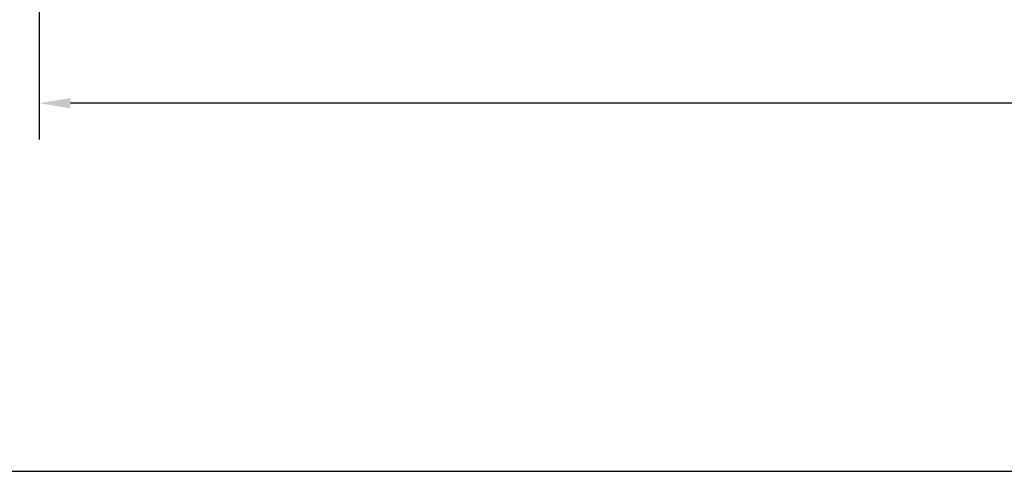
# Model space of a CAD drawing. Units: millimetres. Extents: x 10129 to 17564, y -2973 to 1340.
# Drawn here: x 10490 to 11059, y -2973 to -2712 of the extents above; entities that cross this region are included whole.
import ezdxf

# ---------------------------------------------------------------- set-up
doc = ezdxf.new("R2010")
doc.units = ezdxf.units.MM
doc.styles.add('GB', font='gbeitc.shx', dxfattribs={"bigfont": 'gbcbig.shx'})
doc.dimstyles.new('12Standard', dxfattribs={"dimscale": 12, "dimtxt": 2.5, "dimasz": 1.5, "dimexe": 1.75, "dimexo": 1.5, "dimgap": 1, "dimtad": 1, "dimdec": 1, "dimdsep": 46, "dimtxsty": 'GB', "dimcen": -2.5, "dimclrd": 256, "dimclre": 256, "dimclrt": 7, "dimadec": 0, "dimazin": 2, "dimtfac": 1, "dimtdec": 1, "dimtmove": 0, "dimatfit": 3, "dimfxl": 0, "dimtolj": 1, "dimtzin": 0, "dimlwd": -1, "dimlwe": -1, "dimarcsym": 0})

# ---------------------------------------------------------------- blocks, each defined once
blk = doc.blocks.new('*D312')
at = {"linetype": 'ByBlock'}
for p, q in [((10500.86, -2579.99), (10500.86, -2781.22)), ((12000.86, -2579.99), (12000.86, -2781.22))]:
    blk.add_line(p, q, dxfattribs=at)
blk.add_line((11982.86, -2760.22), (10518.86, -2760.22))
for points in [[(10518.86, -2757.22), (10518.86, -2763.22), (10500.86, -2760.22)], [(11982.86, -2757.22), (11982.86, -2763.22), (12000.86, -2760.22)]]:
    blk.add_solid(points)
at = {"layer": 'Defpoints', "color": 0}
for p in [(10500.86, -2561.99), (12000.86, -2561.99), (10500.86, -2760.22)]:
    blk.add_point(p, dxfattribs=at)
at = {"color": 7, "insert": (11236.17, -2732.59), "char_height": 30, "attachment_point": 5, "style": 'GB'}
blk.add_mtext('\\A1;{\\Fgbeitc,gbcbig|c129;59 (1500)}', dxfattribs=at)

msp = doc.modelspace()

# ---------------------------------------------------------------- linework, layer by layer
msp.add_lwpolyline([(13159.68, -704.14), (10129.35, -704.14), (10129.35, -2973.24), (13159.68, -2973.24)], close=True)

# ---------------------------------------------------------------- dimensions: what is measured, and where the dimension line sits
dim = msp.add_linear_dim(base=(10500.86, -2760.22), p1=(12000.86, -2561.99), p2=(10500.86, -2561.99), text='{\\Fgbeitc,gbcbig|c129;59 (<>)}', dimstyle='12Standard', override={"dimarcsym": 1})
dim.commit()
dim.dimension.update_dxf_attribs({"geometry": '*D312', "text_midpoint": (11236.17, -2760.22), "dimtype": 160})

doc.saveas('drawing.dxf')
